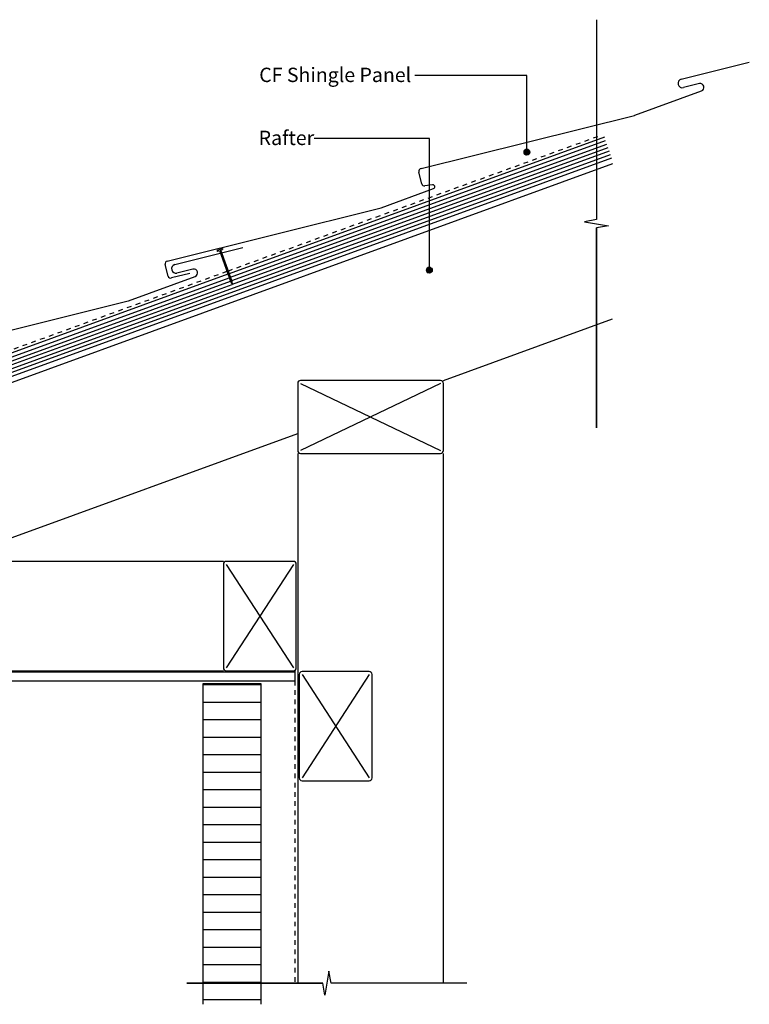
# Model space of a CAD drawing. Extents: x -729 to 310, y -243 to 432.
# Drawn here: x -191 to 310, y -243 to 432 of the extents above; entities that cross this region are included whole.
import ezdxf

# ---------------------------------------------------------------- set-up
doc = ezdxf.new("R2010")
doc.units = 0
doc.linetypes.add('DASH', pattern=[6.35, 3.175, -3.175])
doc.layers.get('0').update_dxf_attribs({"linetype": 'CONTINUOUS'})
doc.styles.add('ARIAL', font='txt', dxfattribs={"height": 9.835329})

# ---------------------------------------------------------------- blocks, each defined once
blk = doc.blocks.new('*U28')
at = {"linetype": 'CONTINUOUS'}
for p, q in [((155.43, 341.96), (155.28, 341.2)), ((155.28, 341.2), (155.43, 340.43)), ((155.87, 342.61), (155.43, 341.96)), ((155.43, 340.43), (155.87, 339.78)), ((156.52, 343.05), (155.87, 342.61)), ((155.87, 339.78), (156.52, 339.35)), ((157.28, 343.2), (156.52, 343.05)), ((157.28, 339.2), (156.52, 339.35)), ((158.05, 343.05), (157.28, 343.2)), ((158.05, 339.35), (157.28, 339.2)), ((158.05, 343.05), (158.7, 342.61)), ((158.7, 339.78), (158.05, 339.35)), ((158.7, 342.61), (159.13, 341.96)), ((159.13, 340.43), (158.7, 339.78)), ((159.13, 341.96), (159.28, 341.2)), ((159.28, 341.2), (159.13, 340.43))]:
    blk.add_line(p, q, dxfattribs=at)
for points in [[(155.43, 341.96), (155.28, 341.2), (159.28, 341.2)], [(155.28, 341.2), (155.43, 340.43), (159.13, 340.43)], [(155.87, 342.61), (155.43, 341.96), (159.13, 341.96)], [(155.43, 340.43), (155.87, 339.78), (158.7, 339.78)], [(156.52, 343.05), (155.87, 342.61), (158.7, 342.61)], [(155.87, 339.78), (156.52, 339.35), (158.05, 339.35)], [(157.28, 343.2), (156.52, 343.05), (158.05, 343.05)]]:
    blk.add_solid(points, dxfattribs=at)
at = {"linetype": 'CONTINUOUS', "extrusion": (0, 0, -1)}
for points in [[(-155.28, 341.2), (-159.28, 341.2), (-159.13, 340.43)], [(-155.43, 341.96), (-159.13, 341.96), (-159.28, 341.2)], [(-155.43, 340.43), (-159.13, 340.43), (-158.7, 339.78)], [(-155.87, 342.61), (-158.7, 342.61), (-159.13, 341.96)], [(-155.87, 339.78), (-158.7, 339.78), (-158.05, 339.35)], [(-156.52, 343.05), (-158.05, 343.05), (-158.7, 342.61)], [(-156.52, 339.35), (-158.05, 339.35), (-157.28, 339.2)]]:
    blk.add_solid(points, dxfattribs=at)
blk = doc.blocks.new('*U29')
at = {"linetype": 'CONTINUOUS', "style": 'ARIAL'}
blk.add_text('CF Shingle Panel', height=9.8353, dxfattribs=at).set_placement((-26.41, 389.31))
blk = doc.blocks.new('*U30')
at = {"linetype": 'CONTINUOUS'}
for p, q in [((88.48, 260.98), (88.33, 260.21)), ((88.33, 260.21), (88.48, 259.45)), ((88.92, 261.63), (88.48, 260.98)), ((88.48, 259.45), (88.92, 258.8)), ((89.57, 262.06), (88.92, 261.63)), ((88.92, 258.8), (89.57, 258.36)), ((90.33, 262.21), (89.57, 262.06)), ((90.33, 258.21), (89.57, 258.36)), ((91.1, 262.06), (90.33, 262.21)), ((91.1, 258.36), (90.33, 258.21)), ((91.1, 262.06), (91.75, 261.63)), ((91.75, 258.8), (91.1, 258.36)), ((91.75, 261.63), (92.18, 260.98)), ((92.18, 259.45), (91.75, 258.8)), ((92.18, 260.98), (92.33, 260.21)), ((92.33, 260.21), (92.18, 259.45))]:
    blk.add_line(p, q, dxfattribs=at)
for points in [[(88.48, 260.98), (88.33, 260.21), (92.33, 260.21)], [(88.33, 260.21), (88.48, 259.45), (92.18, 259.45)], [(88.92, 261.63), (88.48, 260.98), (92.18, 260.98)], [(88.48, 259.45), (88.92, 258.8), (91.75, 258.8)], [(89.57, 262.06), (88.92, 261.63), (91.75, 261.63)], [(88.92, 258.8), (89.57, 258.36), (91.1, 258.36)], [(90.33, 262.21), (89.57, 262.06), (91.1, 262.06)]]:
    blk.add_solid(points, dxfattribs=at)
at = {"linetype": 'CONTINUOUS', "extrusion": (0, 0, -1)}
for points in [[(-88.33, 260.21), (-92.33, 260.21), (-92.18, 259.45)], [(-88.48, 260.98), (-92.18, 260.98), (-92.33, 260.21)], [(-88.48, 259.45), (-92.18, 259.45), (-91.75, 258.8)], [(-88.92, 261.63), (-91.75, 261.63), (-92.18, 260.98)], [(-88.92, 258.8), (-91.75, 258.8), (-91.1, 258.36)], [(-89.57, 262.06), (-91.1, 262.06), (-91.75, 261.63)], [(-89.57, 258.36), (-91.1, 258.36), (-90.33, 258.21)]]:
    blk.add_solid(points, dxfattribs=at)
blk = doc.blocks.new('*U31')
at = {"linetype": 'CONTINUOUS', "style": 'ARIAL'}
blk.add_text('Rafter', height=9.835, dxfattribs=at).set_placement((-26.81, 346.09))
blk = doc.blocks.new('*X40')
at = {"color": 0, "linetype": 'CONTINUOUS'}
for p, q in [((-65, -24), (-25, -24)), ((-65, -36), (-25, -36)), ((-65, -48), (-25, -48)), ((-65, -60), (-25, -60)), ((-65, -72), (-25, -72)), ((-65, -84), (-25, -84)), ((-65, -96), (-25, -96)), ((-65, -108), (-25, -108)), ((-65, -120), (-25, -120)), ((-65, -132), (-25, -132)), ((-65, -144), (-25, -144)), ((-65, -156), (-25, -156)), ((-65, -168), (-25, -168)), ((-65, -180), (-25, -180)), ((-65, -192), (-25, -192)), ((-65, -204), (-25, -204)), ((-65, -216), (-25, -216)), ((-65, -228), (-25, -228)), ((-65, -240), (-25, -240))]:
    blk.add_line(p, q, dxfattribs=at)

msp = doc.modelspace()

# ---------------------------------------------------------------- linework, layer by layer
for p, q in [((205.05, 432.08), (205.05, 294.92)), ((205.05, 432.08), (205.05, 294.92)), ((263.15, 391.29), (309.86, 402.94)), ((157.28, 393.86), (80.37, 393.85)), ((157.28, 341.2), (157.28, 393.86)), ((275.57, 388.2), (264.6, 385.46)), ((231.33, 366.52), (277.1, 383.18)), ((84.8, 329.95), (231.12, 366.45)), ((231.12, 366.45), (231.33, 366.52)), ((210.4, 351.45), (-46.93, 257.79)), ((-46.07, 255.44), (211.25, 349.1)), ((-45.22, 253.09), (212.11, 346.75)), ((90.33, 350.63), (11.37, 350.63)), ((90.33, 260.21), (90.33, 350.63)), ((-356.03, 134.64), (213.82, 342.05)), ((-355.32, 132.24), (214.67, 339.7)), ((-44.78, 250.59), (212.96, 344.4)), ((-419.12, 106.36), (215.53, 337.35)), ((216.06, 333.28), (-400, 109.05)), ((85.08, 319.52), (83.09, 327.48)), ((92.59, 318.76), (87.3, 318.02)), ((57.19, 303.13), (93.22, 316.25)), ((-89.48, 266.56), (57.19, 303.13)), ((205.05, 294.92), (196.8, 293.47)), ((196.8, 293.47), (213.29, 290.69)), ((213.29, 290.69), (205.05, 289.23)), ((205.05, 152.08), (205.05, 289.23)), ((205.05, 289.23), (205.05, 152.08)), ((-84.31, 264.11), (-37.59, 275.76)), ((-51.68, 275.22), (-55.44, 273.86)), ((-55.44, 273.86), (-54.9, 273.25)), ((-54.9, 273.25), (-53.77, 273.66)), ((-53.77, 273.66), (-45.91, 252.05)), ((-52.83, 274.01), (-51.71, 274.42)), ((-44.97, 252.39), (-52.83, 274.01)), ((-51.68, 275.22), (-51.71, 274.42)), ((-88.95, 256.18), (-90.94, 264.14)), ((-47.87, 257.45), (-359.46, 144.04)), ((-74.14, 258.01), (-86.58, 254.91)), ((-71.88, 261.02), (-82.85, 258.28)), ((-358.6, 141.69), (-47.01, 255.1)), ((-357.74, 139.34), (-46.16, 252.75)), ((-356.89, 136.99), (-44.89, 250.55)), ((-116.12, 239.33), (-70.35, 255.99)), ((-45.91, 252.05), (-44.75, 250.34)), ((-44.75, 250.34), (-44.97, 252.39)), ((-262.66, 202.77), (-116.33, 239.27)), ((-116.33, 239.27), (-116.12, 239.33)), ((100, 184.62), (216.06, 226.86)), ((0, 182.62), (0, 136.62)), ((98, 184.62), (2, 184.62)), ((2, 182.62), (98, 136.62)), ((98, 182.62), (2, 136.62)), ((100, 136.62), (100, 182.62)), ((-241, 60.5), (0, 148.22)), ((0, 134.62), (0, -228.78)), ((2, 134.62), (98, 134.62)), ((100, -228.78), (100, 134.62)), ((-51, 60.5), (-400, 60.5)), ((-51, 58.5), (-51, -12.5)), ((-3, 60.5), (-49, 60.5)), ((-49, 58.5), (-3, -12.5)), ((-3, 58.5), (-49, -12.5)), ((-1, -12.5), (-1, 58.5)), ((-2, -15.5), (-402.33, -15.5)), ((-400, -14.5), (-51, -14.5)), ((-49, -14.5), (-3, -14.5)), ((-2, -15.5), (-2, -21.5)), ((1, -17), (1, -88)), ((49, -15), (3, -15)), ((3, -17), (49, -88)), ((49, -17), (3, -88)), ((51, -88), (51, -17)), ((-402.33, -21.5), (-2, -21.5)), ((-25, -23.5), (-65, -23.5)), ((-65, -23.5), (-65, -243.28)), ((-25, -243.28), (-25, -23.5)), ((3, -90), (49, -90)), ((21.39, -220.54), (18.61, -237.03)), ((22.84, -228.78), (21.39, -220.54)), ((-76, -228.78), (17.16, -228.78)), ((17.16, -228.78), (-76, -228.78)), ((18.61, -237.03), (17.16, -228.78)), ((116, -228.78), (22.84, -228.78)), ((116, -228.78), (22.84, -228.78))]:
    msp.add_line(p, q)
at = {"linetype": 'DASH'}
for p, q in [((205.63, 351.84), (-47.61, 259.67)), ((-48.55, 259.33), (-238.48, 190.2)), ((-2, -14.5), (-2, -15.5)), ((-2, -21.5), (-2, -228.78))]:
    msp.add_line(p, q, dxfattribs=at)
for centre in [(157.28, 341.2), (90.33, 260.21)]:
    msp.add_circle(centre, 2)
for centre, radius, start, end in [((263.92, 388.39), 3, 104.98835, 283.01165), ((276.14, 385.63), 2.63, 291.52838, 102.30195), ((85.04, 327.96), 2, 96.86964, 194), ((87.02, 320), 2, 194, 278), ((92.75, 317.46), 1.31, 291.26559, 96.73753), ((-89, 264.62), 2, 104, 194.00476), ((-83.53, 261.21), 3, 104.98835, 283.01165), ((-71.32, 258.44), 2.63, 291.52838, 102.30195), ((-87.06, 256.85), 2, 199.69545, 284), ((2, 182.62), 2, 90, 180), ((98, 182.62), 2, 0, 90), ((2, 136.62), 2, 180, 270), ((98, 136.62), 2, 270, 0), ((-49, 58.5), 2, 90, 180), ((-3, 58.5), 2, 0, 90), ((-49, -12.5), 2, 180, 270), ((-3, -12.5), 2, 270, 0), ((3, -17), 2, 90, 180), ((49, -17), 2, 0, 90), ((3, -88), 2, 180, 270), ((49, -88), 2, 270, 0)]:
    msp.add_arc(centre, radius, start, end)

# ---------------------------------------------------------------- block references
at = {"linetype": 'CONTINUOUS'}
for name in ['*U29', '*U31', '*U28', '*U30', '*X40']:
    msp.add_blockref(name, (0, 0), dxfattribs=at)

doc.saveas('drawing.dxf')
